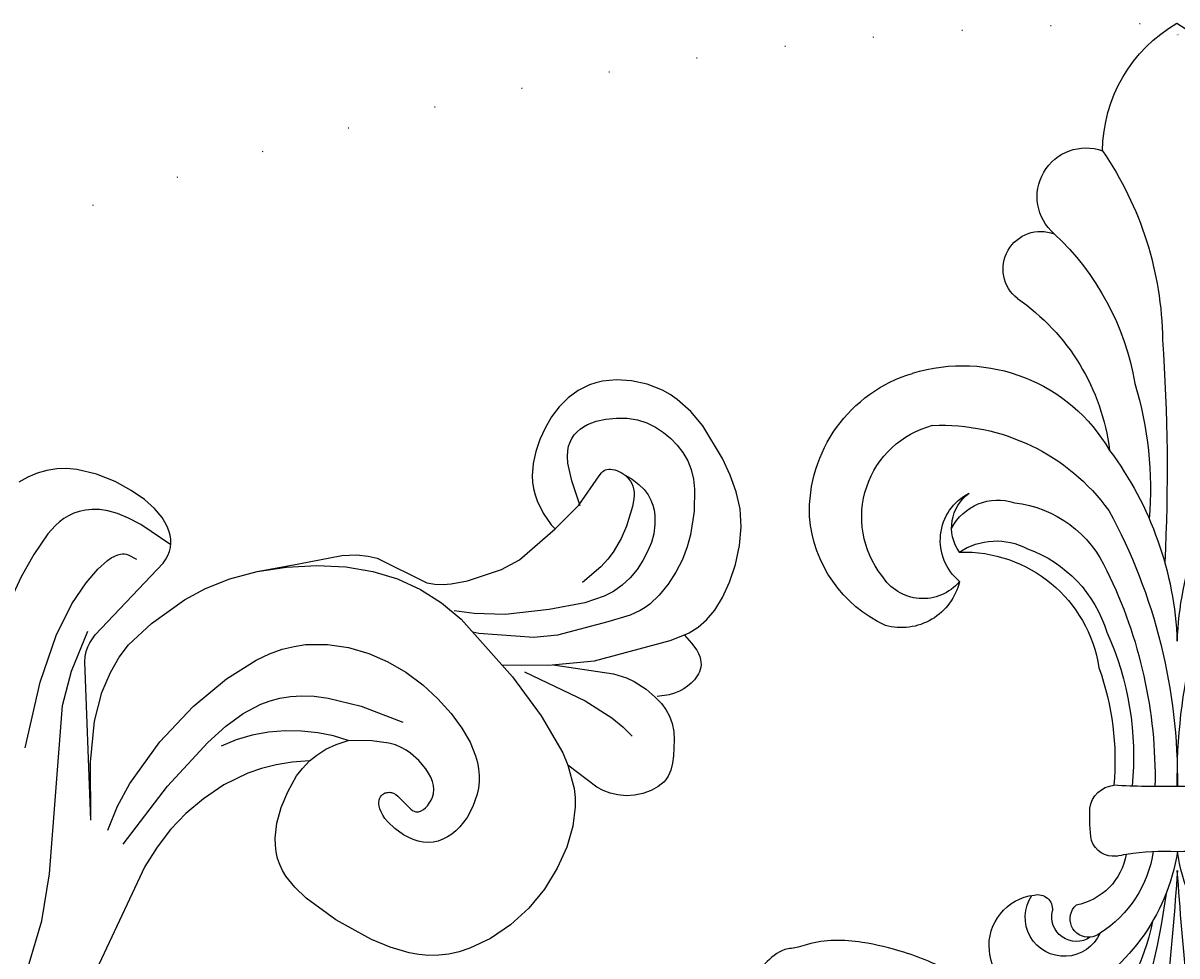
# Model space of a CAD drawing. Units: millimetres. Extents: x 484 to 6784, y 1005 to 2490.
# Drawn here: x 1377 to 1534, y 2073 to 2200 of the extents above; entities that cross this region are included whole.
import ezdxf

# ---------------------------------------------------------------- set-up
doc = ezdxf.new("R2010")
doc.units = ezdxf.units.MM
doc.linetypes.add('ACAD_ISO07W100', pattern=[3, 0, -3])
for name, color, linetype in [('2018-圖筆規範-輪廓線', 8, 'Continuous'), ('H&k Decorate detail1', 8, 'Continuous'), ('H-08.木作(細線)', 8, 'Continuous')]:
    doc.layers.add(name, color=color, linetype=linetype)
doc.styles.get("Standard").update_dxf_attribs({"font": 'arial.ttf'})

# ---------------------------------------------------------------- blocks, each defined once
blk = doc.blocks.new('WC-8215')
for p, q in [((99.78, 64.2), (104.03, 64.72)), ((104.03, 64.72), (109.55, 64.68)), ((109.55, 64.68), (112.76, 64.25)), ((95.59, 62.62), (97.77, 63.59)), ((97.77, 63.59), (99.78, 64.2)), ((112.76, 64.25), (116.21, 63.37)), ((116.21, 63.37), (119.81, 61.97)), ((93.03, 61.1), (95.59, 62.62)), ((119.81, 61.97), (125.03, 59.48)), ((89.96, 58.54), (93.03, 61.1)), ((86.21, 54.35), (89.96, 58.54)), ((125.03, 59.48), (130.42, 56.98)), ((130.42, 56.98), (132.1, 55.85)), ((132.1, 55.85), (133.28, 54.8)), ((164.6, 55.43), (163.01, 54.72)), ((166.24, 55.93), (164.6, 55.43)), ((167.93, 56.2), (166.24, 55.93)), ((169.64, 56.2), (167.93, 56.2)), ((171.35, 55.9), (169.64, 56.2)), ((172.2, 55.63), (171.35, 55.9)), ((173.04, 55.28), (172.2, 55.63)), ((174.7, 54.33), (173.04, 55.28)), ((81.63, 47.94), (86.21, 54.35)), ((133.28, 54.8), (134.09, 53.83)), ((134.09, 53.83), (137.6, 47.15)), ((161.5, 53.87), (160.1, 52.88)), ((163.01, 54.72), (161.5, 53.87)), ((176.29, 53.02), (174.7, 54.33)), ((160.1, 52.88), (158.83, 51.76)), ((177.74, 51.4), (176.29, 53.02)), ((157.75, 50.47), (157.29, 49.76)), ((158.83, 51.76), (157.75, 50.47)), ((178.96, 49.47), (177.74, 51.4)), ((156.9, 48.99), (156.56, 48.18)), ((157.29, 49.76), (156.9, 48.99)), ((179.45, 48.41), (178.96, 49.47)), ((137.6, 47.15), (138.37, 46.37)), ((156.3, 47.32), (155.98, 45.49)), ((156.56, 48.18), (156.3, 47.32)), ((179.84, 47.29), (179.45, 48.41)), ((180.35, 44.88), (179.84, 47.29)), ((138.37, 46.37), (139.24, 45.68)), ((139.24, 45.68), (140.19, 45.08)), ((140.19, 45.08), (142.21, 44.12)), ((142.21, 44.12), (146.88, 42.66)), ((155.98, 45.49), (155.94, 43.58)), ((180.51, 42.34), (180.35, 44.88)), ((146.88, 42.66), (149.64, 42.26)), ((149.64, 42.26), (156.03, 42.85)), ((155.94, 43.58), (156.03, 42.85)), ((180.08, 37.18), (180.51, 42.34)), ((105.56, 35.31), (107.8, 36.32)), ((107.8, 36.32), (109.03, 36.69)), ((109.03, 36.69), (110.41, 36.95)), ((179.61, 34.73), (180.08, 37.18)), ((103.57, 34.09), (105.56, 35.31)), ((178.93, 32.4), (179.61, 34.73)), ((101.86, 32.71), (103.57, 34.09)), ((100.48, 31.21), (101.86, 32.71)), ((177.98, 30.21), (178.93, 32.4)), ((99.47, 29.61), (99.93, 30.42)), ((99.93, 30.42), (100.48, 31.21)), ((176.68, 28.14), (177.98, 30.21)), ((98.85, 27.93), (99.11, 28.78)), ((99.11, 28.78), (99.47, 29.61)), ((98.6, 26.16), (98.68, 27.06)), ((98.68, 27.06), (98.85, 27.93)), ((174.99, 26.21), (176.68, 28.14)), ((98.69, 24.23), (98.6, 26.16)), ((173.03, 24.47), (174.99, 26.21)), ((99.08, 22.12), (98.69, 24.23)), ((170.96, 23), (173.03, 24.47)), ((100.6, 17.33), (99.08, 22.12)), ((168.94, 21.87), (170.96, 23)), ((161.78, 20.8), (162.46, 20.67)), ((162.46, 20.67), (163.9, 20.58)), ((163.9, 20.58), (165.43, 20.71)), ((165.43, 20.71), (167.1, 21.12)), ((167.1, 21.12), (168.94, 21.87)), ((102.94, 12.35), (100.6, 17.33)), ((138.53, 15.82), (137.36, 12.72)), ((139.95, 11.07), (138.53, 15.82)), ((153.59, 16.29), (153.74, 15.09)), ((153.74, 15.09), (153.74, 14.07)), ((137.36, 12.72), (136.74, 11.65)), ((153.62, 13.05), (153.33, 12.03)), ((153.74, 14.07), (153.62, 13.05)), ((104.37, 10), (102.94, 12.35)), ((136.74, 11.65), (136, 10.62)), ((140.38, 10.19), (139.95, 11.07)), ((152.87, 11.04), (152.27, 10.09)), ((153.33, 12.03), (152.87, 11.04)), ((106.02, 7.86), (104.37, 10)), ((136, 10.62), (134.18, 8.67)), ((140.94, 9.33), (140.38, 10.19)), ((152.27, 10.09), (150.88, 8.38)), ((106.95, 6.9), (106.02, 7.86)), ((134.18, 8.67), (131.84, 6.88)), ((141.64, 8.52), (140.94, 9.33)), ((142.48, 7.78), (141.64, 8.52)), ((150.88, 8.38), (150.18, 7.64)), ((107.97, 6.01), (106.95, 6.9)), ((131.84, 6.88), (129.09, 5.31)), ((143.44, 7.15), (142.48, 7.78)), ((144.51, 6.67), (143.44, 7.15)), ((145.64, 6.35), (144.51, 6.67)), ((146.75, 6.21), (145.64, 6.35)), ((148.24, 6.39), (147.78, 6.28)), ((148.67, 6.56), (148.24, 6.39)), ((149.08, 6.77), (148.67, 6.56)), ((149.46, 7.02), (149.08, 6.77)), ((150.18, 7.64), (149.46, 7.02)), ((109.09, 5.22), (107.97, 6.01)), ((110.31, 4.54), (109.09, 5.22)), ((129.09, 5.31), (126.02, 4.05)), ((147.28, 6.22), (146.75, 6.21)), ((147.78, 6.28), (147.28, 6.22)), ((111.64, 3.96), (110.31, 4.54)), ((113.07, 3.5), (111.64, 3.96)), ((116.15, 2.92), (113.07, 3.5)), ((122.76, 3.19), (119.43, 2.81)), ((126.02, 4.05), (122.76, 3.19)), ((119.43, 2.81), (116.15, 2.92))]:
    blk.add_line(p, q)
for points in [[(81.63, 47.94), (93.6, 65.84), (94.1, 66.38), (94.61, 66.85), (95.16, 67.23), (95.72, 67.53), (96.92, 67.97), (110.14, 70.45), (110.74, 70.65), (111.28, 70.9), (111.77, 71.2), (112.2, 71.56), (112.57, 71.97), (112.9, 72.43), (113.16, 72.95), (113.37, 73.52), (113.53, 74.13), (113.63, 74.8), (113.68, 75.52), (113.57, 77.11), (113.17, 78.93), (112.45, 80.99), (111.38, 83.26), (109.94, 85.55), (108.14, 87.65), (107.11, 88.55), (105.98, 89.32), (104.77, 89.93), (103.48, 90.39), (102.14, 90.71), (100.77, 90.9)], [(110.41, 36.95), (108.42, 38.2), (106.46, 39.2), (104.55, 39.97), (102.68, 40.54), (99.09, 41.17), (95.72, 41.29), (92.58, 41.06), (89.61, 40.52), (86.73, 39.66), (83.84, 38.5), (55.96, 23.18), (52.88, 22.05), (49.08, 21.29)], [(161.75, 20.79), (161.92, 19.33), (161.91, 18.15), (161.83, 17.65), (161.73, 17.21), (161.58, 16.82), (161.41, 16.48), (161.21, 16.19), (160.98, 15.94), (160.74, 15.72), (160.47, 15.54), (160.19, 15.39), (159.9, 15.26), (159.29, 15.08), (158.66, 14.96), (158.03, 14.91), (157.38, 14.93), (156.72, 15.02), (156.03, 15.19), (155.32, 15.44), (153.83, 16.22)]]:
    blk.add_lwpolyline(points)
at = {"layer": 'H&k Decorate detail1'}
for p, q in [((119.81, 61.97), (123.41, 60.1)), ((123.41, 60.1), (126.85, 57.87)), ((126.85, 57.87), (129.94, 55.39)), ((129.94, 55.39), (132.55, 52.74)), ((132.55, 52.74), (134.68, 49.94)), ((134.68, 49.94), (136.36, 46.95)), ((136.36, 46.95), (137.6, 43.78)), ((160.55, 43.54), (165.11, 45.14)), ((165.11, 45.14), (165.63, 45.29)), ((165.63, 45.29), (165.86, 45.32)), ((165.86, 45.32), (166.08, 45.32)), ((166.08, 45.32), (166.29, 45.29)), ((166.29, 45.29), (166.49, 45.21)), ((166.49, 45.21), (166.7, 45.1)), ((166.7, 45.1), (166.91, 44.95)), ((166.91, 44.95), (167.11, 44.77)), ((167.11, 44.77), (167.31, 44.55)), ((167.31, 44.55), (167.49, 44.31)), ((167.49, 44.31), (167.66, 44.04)), ((167.66, 44.04), (167.81, 43.75)), ((137.6, 43.78), (138.46, 40.43)), ((156.03, 42.85), (160.55, 43.54)), ((167.81, 43.75), (167.94, 43.44)), ((167.94, 43.44), (168.03, 43.11)), ((168.03, 43.11), (168.1, 42.77)), ((168.1, 42.77), (168.13, 42.41)), ((168.13, 42.41), (168.13, 42.05)), ((167.85, 40.94), (167.66, 40.56)), ((167.99, 41.31), (167.85, 40.94)), ((168.08, 41.68), (167.99, 41.31)), ((168.13, 42.05), (168.08, 41.68)), ((138.46, 40.43), (139.48, 29.95)), ((167.12, 39.83), (166.35, 39.08)), ((167.42, 40.2), (167.12, 39.83)), ((167.66, 40.56), (167.42, 40.2)), ((166.35, 39.08), (164.09, 37.42)), ((110.41, 36.95), (111.69, 37.02)), ((111.69, 37.02), (113.15, 36.93)), ((113.15, 36.93), (114.68, 36.63)), ((114.68, 36.63), (116.3, 36.1)), ((162.55, 36.49), (160.58, 35.62)), ((164.09, 37.42), (162.55, 36.49)), ((158.03, 34.98), (154.73, 34.73)), ((159.39, 35.26), (158.03, 34.98)), ((160.58, 35.62), (159.39, 35.26)), ((139.27, 32.15), (144.39, 28.36)), ((139.48, 29.95), (139.54, 23.37)), ((144.39, 28.36), (149.79, 25.16)), ((144.93, 28.01), (150.86, 22.21)), ((149.79, 25.16), (159.75, 21.31)), ((139.54, 23.37), (138.97, 17.56)), ((150.86, 22.21), (151.97, 20.73)), ((151.97, 20.73), (152.51, 19.68)), ((159.75, 21.31), (161.78, 20.8)), ((152.51, 19.68), (153.22, 17.87)), ((138.97, 17.56), (138.53, 15.82)), ((153.22, 17.87), (153.59, 16.29))]:
    blk.add_line(p, q, dxfattribs=at)
for points in [[(112.45, 71.82), (110.78, 76.45), (109.93, 78.16), (109.09, 79.53), (108.25, 80.6), (107.43, 81.42), (106.61, 82.03), (105.82, 82.49), (105.04, 82.83), (104.29, 83.07), (103.54, 83.22), (102.8, 83.28), (102.06, 83.27), (101.32, 83.19), (99.8, 82.86), (96.59, 81.75), (93.42, 80.3), (90.58, 78.71), (87.93, 76.71), (85.26, 73.97), (82.35, 70.38), (79.04, 65.52), (77.26, 62.06), (75.43, 57.57)], [(58.19, 34.13), (63.34, 37.08), (68.14, 40.78), (72.78, 45.33), (87.67, 62.82), (91.42, 65.88), (96.39, 68.96)], [(80.16, 61.16), (87.08, 67.18), (92.57, 71.03), (96.83, 73.26), (100.07, 74.42), (102.48, 75), (104.21, 75.18), (104.86, 75.16), (105.39, 75.08), (105.82, 74.97), (106.16, 74.84), (106.43, 74.7), (106.64, 74.54), (106.81, 74.37), (106.95, 74.17), (107.51, 73.01)], [(82.68, 45.5), (85.67, 47.32), (88.84, 48.84), (95.47, 51.05), (101.99, 52.26), (107.85, 52.64), (112.6, 52.32), (114.58, 51.94), (116.34, 51.43), (117.9, 50.79), (119.3, 50.06), (121.72, 48.31), (123.79, 46.3), (125.54, 44.04), (126.99, 41.6), (128.13, 38.99), (128.97, 36.26), (129.53, 33.51), (129.8, 30.84), (129.82, 28.36), (129.6, 26.15), (129.12, 24.22), (128.79, 23.35), (128.4, 22.54), (127.94, 21.78), (127.42, 21.09), (126.83, 20.44), (126.19, 19.86), (124.78, 18.86), (123.26, 18.12), (121.72, 17.66), (120.96, 17.54), (120.22, 17.5), (119.51, 17.54), (118.82, 17.65), (118.16, 17.84), (117.55, 18.12), (116.97, 18.47), (116.44, 18.91), (115.96, 19.42), (115.54, 20.01), (115.17, 20.64), (114.85, 21.31), (114.39, 22.67), (114.15, 23.98), (114.12, 24.57), (114.14, 25.11), (114.21, 25.6), (114.32, 26.03), (114.48, 26.41), (114.66, 26.73), (114.77, 26.87), (114.88, 26.99), (115, 27.09), (115.12, 27.18), (115.25, 27.26), (115.38, 27.32), (115.52, 27.36), (115.65, 27.39), (115.79, 27.4), (115.93, 27.4), (116.07, 27.39), (116.2, 27.36), (116.33, 27.31), (116.46, 27.26), (116.58, 27.18), (116.7, 27.1), (116.81, 27.01), (116.91, 26.9), (117.01, 26.78), (117.09, 26.65), (117.23, 26.35), (117.33, 26.02), (117.69, 23.53), (117.79, 23.26), (117.91, 23.03), (117.98, 22.93), (118.06, 22.84), (118.15, 22.75), (118.25, 22.68), (118.36, 22.62), (118.48, 22.57), (118.6, 22.53), (118.74, 22.51), (119.06, 22.48), (119.42, 22.51), (119.81, 22.58), (120.23, 22.71), (120.65, 22.89), (121.06, 23.14), (121.45, 23.45), (121.8, 23.84), (122.09, 24.3), (122.32, 24.83), (122.48, 25.43), (122.57, 26.08), (122.6, 26.77), (122.49, 28.23), (122.16, 29.69), (121.91, 30.41), (121.59, 31.11), (121.15, 31.83), (120.58, 32.57), (118.89, 34.19), (116.3, 36.1)], [(160.6, 43.35), (161.69, 46.77), (162.69, 49.02), (163.17, 49.8), (163.65, 50.39), (164.13, 50.84), (164.62, 51.18), (165.13, 51.44), (165.66, 51.63), (166.21, 51.74), (166.77, 51.79), (167.34, 51.78), (167.93, 51.71), (169.15, 51.38), (170.41, 50.84), (171.65, 50.11), (172.81, 49.23), (173.81, 48.23), (174.62, 47.14), (175.24, 45.98), (175.69, 44.77), (175.99, 43.53), (176.17, 42.26), (176.2, 40.98), (176.08, 39.71), (175.76, 38.45), (175.25, 37.22), (174.55, 36.01), (172.74, 33.63), (170.48, 31.33), (169.13, 30.26), (167.6, 29.27), (165.88, 28.4), (164.04, 27.7), (162.2, 27.2), (160.44, 26.97), (159.63, 26.96), (158.85, 27.03), (157.37, 27.33), (154.39, 28.35), (147.77, 30.93), (144.99, 32.57), (139.26, 37.44), (138.69, 38.05)], [(83.24, 42.71), (92.77, 45.55), (100.7, 47.13), (103.98, 47.48), (106.91, 47.5), (109.6, 47.1), (110.9, 46.73), (112.18, 46.22), (113.47, 45.57), (114.78, 44.74), (116.12, 43.69), (117.51, 42.38), (120.48, 38.83), (123.8, 33.75)], [(116.3, 36.1), (115.05, 37.79), (113.59, 39.39), (111.94, 40.87), (110.14, 42.21), (108.21, 43.38), (106.17, 44.35), (104.04, 45.12), (101.86, 45.65)], [(167.96, 43.38), (168.47, 42.13), (168.8, 41.02), (168.97, 40.02), (168.98, 39.13), (168.88, 38.33), (168.69, 37.61), (168.41, 36.96), (168.09, 36.37), (167.36, 35.31), (166.5, 34.4), (165.52, 33.61), (164.4, 32.92), (163.15, 32.3), (161.79, 31.79), (160.36, 31.42), (158.9, 31.25), (157.45, 31.28), (156.02, 31.5), (153.38, 32.28), (148.92, 34.41), (143.67, 37.39), (140.34, 39.98), (138.36, 41.91)], [(141.22, 29.55), (145.58, 21.47), (147.13, 17.49), (147.63, 15.61), (147.89, 13.84)]]:
    blk.add_lwpolyline(points, dxfattribs=at)
at = {"layer": 'H&k Decorate detail1', "insert": (179.42, 47.97), "char_height": 0.001, "attachment_point": 1}
blk.add_mtext('goodware', dxfattribs=at)
blk = doc.blocks.new('WC-6317L')
for centre, radius, start, end in [((10.08, -17.51), 20.21, 119.9116, 179.5734), ((-10.08, -17.51), 20.21, 0.4266, 60.0884), ((-12.4, -23.6), 6.64, 69.9824, 229.4611), ((12.4, -23.6), 6.64, 310.5389, 110.0176), ((-18.56, -33.43), 5.12, 68.8827, 231.6124), ((18.56, -33.43), 5.12, 308.3876, 111.1173), ((-38.5, -61.75), 29.53, 7.0593, 55.4219), ((38.5, -61.75), 29.53, 124.5781, 172.9407), ((-29.21, -69.71), 23.12, 30.0715, 107.1022), ((29.21, -69.71), 23.12, 72.8978, 149.9285), ((-30.07, -66.43), 19.73, 107.5186, 182.136), ((30.38, -66.47), 19.67, 358.1184, 73.3816), ((-24.96, -70.37), 7.28, 117.5451, 230.1039), ((-24.87, -68.62), 5.83, 126.2506, 215.0045), ((24.87, -68.62), 5.83, 324.9955, 53.7494), ((24.96, -70.37), 7.28, 309.8961, 62.4549), ((-37.01, -69.26), 12.95, 170.6848, 257.8927), ((32.25, -65.71), 17.85, 294.7544, 355.4807), ((-29.02, -90.53), 18.58, 8.7205, 91.9578), ((29.02, -90.53), 18.58, 88.0422, 171.2795), ((-37.54, -74.09), 8.13, 254.3918, 346.7099), ((37.54, -74.09), 8.13, 193.2901, 285.6082), ((-46.16, -100.34), 37.68, 354.902, 19.5708), ((46.16, -100.34), 37.68, 160.4292, 185.098), ((-8.32, -107.27), 3.6, 94.8772, 172.5296), ((8.32, -107.27), 3.6, 7.4704, 85.1228), ((10.31, -107.96), 22.23, 177.0131, 188.4443), ((-10.31, -107.96), 22.23, 351.5557, 2.9869), ((-8.7, -110.21), 3.15, 198.8207, 277.2135), ((8.7, -110.21), 3.15, 262.7865, 341.1793), ((-15.35, -111.61), 8.53, 280.6706, 350.1737), ((-1.83, -143.49), 30.85, 99.5274, 102.1078), ((1.83, -143.49), 30.85, 77.8922, 80.4726), ((15.35, -111.61), 8.53, 189.8263, 259.3294), ((-18.7, -125.52), 6.93, 96.5067, 185.7376), ((-18.99, -120.56), 1.99, 354.1606, 104.2334), ((18.99, -120.56), 1.99, 75.7666, 185.8394), ((18.7, -125.52), 6.93, 354.2624, 83.4933), ((-13.74, -121.56), 3.37, 166.2732, 303.6287), ((-12.1, -121.87), 2.5, 131.6924, 275.1284), ((12.1, -121.87), 2.5, 264.8716, 48.3076), ((13.74, -121.56), 3.37, 236.3713, 13.7268), ((-17.6, -125.32), 8.04, 186.3608, 288.4462), ((17.6, -125.32), 8.04, 251.5538, 353.6392), ((-11.95, -134.26), 3.37, 157.1158, 281.274), ((11.95, -134.26), 3.37, 258.726, 22.8842), ((-8.58, -138.25), 2.8, 165.8099, 302.183), ((8.58, -138.25), 2.8, 237.817, 14.1901), ((-3.25, -142.85), 4.44, 149.8303, 269.7026), ((3.25, -142.85), 4.44, 270.2974, 30.1697), ((-0.19, -146.9), 3.11, 187.1916, 273.5863), ((-0.03, -146.62), 3.38, 270.5884, 348.6336)]:
    blk.add_arc(centre, radius, start, end)
at = {"layer": 'H&k Decorate detail1'}
for centre, radius, start, end in [((-48.46, -43.65), 46.48, 0.701, 34.4432), ((48.46, -43.65), 46.48, 145.5568, 179.299), ((-41.36, -55.05), 36.12, 9.5783, 46.9685), ((41.36, -55.05), 36.12, 133.0315, 170.4217), ((-252.57, -60.67), 251.2, 357.1014, 4.0152), ((252.57, -60.67), 251.2, 175.9848, 182.8986), ((-53.77, -63.44), 50.13, 355.4164, 16.6939), ((53.77, -63.44), 50.13, 163.3061, 184.5836), ((-30.03, -67.19), 12.91, 104.628, 218.0078), ((-32.11, -82.86), 28.18, 35.9818, 92.3853), ((32.11, -82.86), 28.18, 87.6147, 144.0182), ((30.03, -67.19), 12.91, 321.9922, 75.372), ((-46.39, -85.91), 46.42, 2.241, 36.7654), ((46.39, -85.91), 46.42, 143.2346, 177.759), ((-24.39, -71.93), 7.07, 71.3367, 153.3658), ((-24, -80.9), 15.78, 23.8488, 83.1962), ((24, -80.9), 15.78, 96.8038, 156.1512), ((24.39, -71.93), 7.07, 26.6342, 108.6633), ((-76.63, -102.92), 76.64, 359.3006, 28.5395), ((76.63, -102.92), 76.64, 151.4605, 180.6994), ((-24.62, -79.5), 9.06, 61.9807, 123.7082), ((24.62, -79.5), 9.06, 56.2918, 118.0193), ((-26.32, -87.96), 17.5, 16.9071, 70.1065), ((26.32, -87.96), 17.5, 109.8935, 163.0929), ((-34.62, -71.76), 6.52, 211.2306, 319.9268), ((-66.75, -102.64), 63.72, 358.8905, 26.1853), ((66.75, -102.64), 63.72, 153.8147, 181.1095), ((34.62, -71.76), 6.52, 220.0732, 328.7694), ((-46.93, -99.72), 40.98, 354.2837, 24.2769), ((46.93, -99.72), 40.98, 155.7231, 185.7163), ((-2.26, 2.68), 106.56, 266.571, 271.2132), ((2.26, 2.68), 106.56, 268.7868, 273.429), ((-26.62, -108.63), 26.93, 295.435, 351.3143), ((-18.96, -110.4), 15.84, 302.1844, 351.7494), ((-1.83, -143.49), 30.85, 86.5909, 99.5274), ((1.83, -143.49), 30.85, 80.4726, 93.4091), ((26.62, -108.63), 26.93, 188.6857, 244.565), ((18.96, -110.4), 15.84, 188.2506, 237.8156), ((-492.92, -81), 494.12, 352.29, 356.021), ((492.92, -81), 494.12, 183.979, 187.71), ((-15.39, -121.65), 5.32, 146.0239, 336.0524), ((-106.36, -103.97), 105.81, 339.7369, 352.1459), ((106.36, -103.97), 105.81, 187.8541, 200.2631), ((15.39, -121.65), 5.32, 203.9476, 33.9761), ((-35.07, -115.57), 32.39, 317.2407, 348.1576), ((35.07, -115.57), 32.39, 191.8424, 222.7593), ((-12.1, -121.87), 2.5, 275.1284, 309.0861), ((12.1, -121.87), 2.5, 230.9139, 264.8716)]:
    blk.add_arc(centre, radius, start, end, dxfattribs=at)
at = {"insert": (0.12, -1.43), "char_height": 0.1, "width": 0.6972, "attachment_point": 3}
blk.add_mtext('{\\fﾲￓﾩ\ufffaￅ￩|b0|i0|c136|p49;Good Ware}', dxfattribs=at)
blk = doc.blocks.new('SE-21220L')
at = {"layer": '2018-圖筆規範-輪廓線'}
blk.add_open_spline([(-35.23, 181.33), (-35.34, 181.46), (-35.56, 181.78), (-35.78, 182.1), (-35.87, 182.23), (-36.15, 182.36), (-36.9, 182.72), (-38.2, 183.4), (-39.74, 184.39), (-41.33, 185.57), (-43.09, 187.2), (-44.81, 189.46), (-46.38, 192.25), (-47.18, 194.72), (-47.24, 196.17), (-47.25, 196.58), (-47.23, 198.11), (-47.21, 199.96), (-47.04, 202), (-46.73, 202.86), (-46.42, 204.11), (-45.66, 205.82), (-44.4, 207.9), (-42.92, 209.31), (-41.04, 210.69), (-39.01, 211.73), (-36.64, 212.88), (-34.73, 213.57), (-32.9, 213.95), (-31.02, 213.84), (-29.64, 213.51), (-29, 213.35), (-28.51, 213.31), (-26.89, 213.18), (-24.15, 211.68), (-21.67, 209.55), (-19.83, 207.19), (-18.65, 204.81), (-17.99, 201.26), (-18.31, 197.65), (-19.52, 195.56), (-19.88, 194.94), (-19.46, 194.75), (-18.4, 194.27), (-15.83, 194.26), (-9.47, 194.76), (-4.39, 197.5), (-0.52, 199.58), (-0.58, 200.28), (-0.73, 202.05), (-0.46, 203.81), (-0.29, 204.87), (-0.24, 205.72), (-0.12, 207.87), (0.87, 210.42), (2.49, 212.94), (4.48, 214.76), (7.23, 215.69), (9.68, 215.74), (12.07, 215.38), (13.65, 213.89), (14.25, 212.78), (14.46, 212.39), (14.68, 212.3), (15.22, 212.08), (15.65, 211.69), (15.91, 211.45), (16.89, 212.22), (22.11, 216.34), (32.23, 223.85), (45.94, 233.38), (56.32, 240.92), (65.43, 245.42), (73.42, 248.79), (84.45, 251.76), (95.71, 253.17), (108.29, 252.54), (120.21, 250.56), (132.33, 244.35), (138.93, 239.28), (142.74, 236.36), (142.96, 236.18), (143.19, 236.01), (143.41, 235.84), (143.47, 235.57), (143.58, 235.07), (144.04, 233.46), (145.39, 231.3), (146.58, 228.22), (147.76, 224.91), (148.48, 220.62), (149, 214.88), (148.26, 209.85), (146.53, 206.76), (146.07, 204.56), (144.63, 203.47), (143.7, 202.77), (143.05, 202.74), (141.65, 202.69), (139.92, 201.51), (138.08, 200.34), (135.75, 199.26), (132.7, 198.69), (128.01, 198.55), (123.39, 200.19), (119.39, 202.41), (117.38, 204.41), (116.33, 205.63), (115.98, 206.11), (115.87, 206.33), (115.78, 206.8), (115.77, 207.28), (115.77, 207.54), (115.35, 208.09), (114.07, 209.82), (113.66, 213.02), (113.63, 217.29), (114.94, 221.78), (117.76, 226.08), (120.8, 227.95), (122.41, 228.53), (122.72, 228.64), (122.09, 229.54), (120.68, 231.59), (118.07, 234.19), (114.74, 236.13), (111.36, 238.07), (107.31, 238.96), (103.17, 239.55), (98.7, 239.68), (93.33, 239.33), (86.72, 238.53), (79.32, 236.33), (71.7, 233.36), (63.58, 229.54), (52.97, 223.32), (43.03, 214.33), (34.18, 207.62), (28.96, 201.56), (25.08, 196.75), (20.03, 192.82), (15.76, 191.09), (12.65, 190.32), (10.71, 190.24), (10, 190.21), (8.58, 189.54), (5.82, 188.23), (1.8, 185.86), (-2.77, 183.23), (-8.14, 180.95), (-13.66, 179.17), (-17.63, 178.01), (-20.49, 177.83), (-22.92, 178.06), (-26.21, 178.33), (-28.68, 178.85), (-29.99, 179.12), (-30.62, 179.22), (-31.7, 179.39), (-33.53, 179.99), (-34.7, 180.72), (-35.26, 181.36), (-35.28, 181.38)], degree=3, knots=[0, 0, 0, 0, 0.689972, 1.159174, 1.159174, 1.159174, 2.099249, 3.63464, 5.574954, 7.579877, 9.565644, 12.755845, 16.040741, 19.15972, 20.392406, 20.392406, 20.392406, 24.993111, 25.957549, 26.491679, 27.70906, 29.834545, 32.081109, 34.971581, 35.884377, 39.055899, 41.792408, 43.805378, 45.110486, 47.38536, 49.371495, 49.371495, 49.371495, 50.820473, 54.216131, 58.464312, 60.603794, 63.155089, 66.339662, 71.380185, 73.540696, 73.540696, 73.540696, 74.909677, 77.023088, 81.090117, 93.99037, 93.99037, 93.99037, 96.101739, 99.304291, 99.304291, 99.304291, 101.838863, 105.753277, 107.31357, 110.825408, 113.580665, 115.803271, 118.165856, 120.616163, 121.956038, 121.956038, 121.956038, 122.659778, 123.692935, 123.692935, 123.692935, 127.40407, 143.638949, 161.473981, 177.59269, 181.946744, 191.919281, 203.551545, 216.115801, 225.77442, 241.320547, 251.880452, 266.259421, 266.259421, 266.259421, 267.103802, 267.103802, 267.103802, 267.925647, 268.661463, 272.105186, 275.480499, 278.553248, 282.620235, 288.465552, 295.926335, 297.251698, 299.084276, 302.431333, 302.431333, 302.431333, 304.344296, 306.553609, 308.508838, 310.942295, 314.174106, 317.780968, 324.887435, 328.521724, 331.436633, 333.33028, 333.33028, 333.33028, 334.018516, 334.774153, 334.774153, 334.774153, 336.83836, 341.180329, 344.045747, 349.675764, 354.92711, 359.112018, 360.07382, 360.07382, 360.07382, 363.361758, 367.531262, 370.990959, 374.900386, 379.141193, 383.310445, 387.443588, 392.515855, 399.455285, 407.387688, 415.581408, 423.994417, 434.287339, 452.313586, 464.112859, 467.422994, 476.277444, 482.627884, 486.315266, 490.039353, 492.158172, 492.158172, 492.158172, 496.866242, 501.316495, 506.139778, 512.684385, 518.75945, 523.555079, 525.002037, 527.333748, 530.861577, 534.895877, 534.895877, 534.895877, 536.781081, 538.176801, 540.674219, 540.745115, 540.745115, 540.745115, 540.745115], dxfattribs=at)

msp = doc.modelspace()

# ---------------------------------------------------------------- linework, layer by layer
at = {"color": 8, "linetype": 'ACAD_ISO07W100', "ltscale": 4}
msp.add_circle((1533.63, 1749.53), 450.37, dxfattribs=at)

# ---------------------------------------------------------------- block references
at = {"rotation": 36.02733837491621}
msp.add_blockref('WC-8215', (1348, 2004.69), dxfattribs=at)
at = {"xscale": -1, "rotation": 0.02733837491618374}
msp.add_blockref('WC-6317L', (1533.63, 2199.9), dxfattribs=at)
at = {"layer": 'H-08.木作(細線)', "xscale": -1, "rotation": 260.577347560238}
msp.add_blockref('SE-21220L', (1253.96, 1963.35), dxfattribs=at)

doc.saveas('drawing.dxf')
